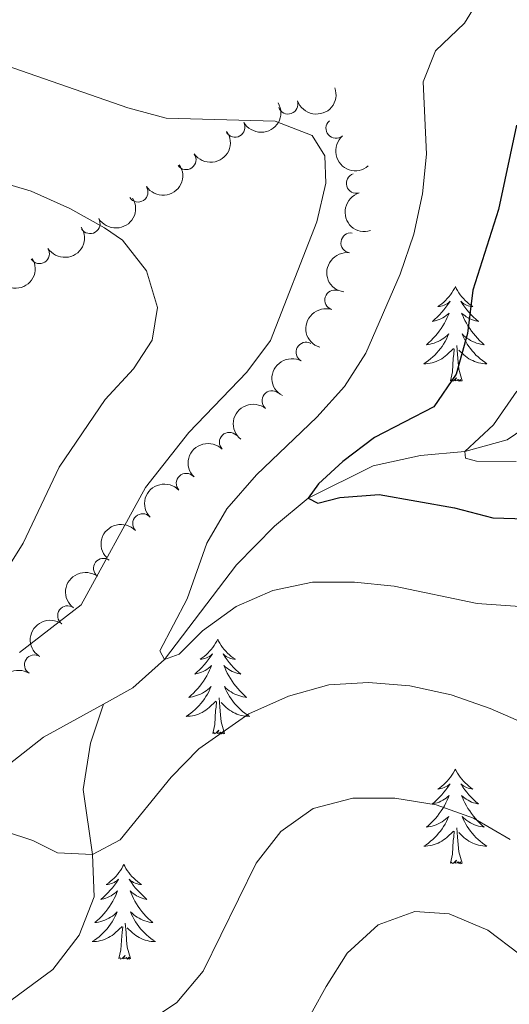
# Model space of a CAD drawing. Units: metres. Extents: x 635459 to 639971, y 653207 to 656263.
# Drawn here: x 637740 to 637801, y 655165 to 655289 of the extents above; entities that cross this region are included whole.
import ezdxf

# ---------------------------------------------------------------- set-up
doc = ezdxf.new("R2010")
doc.units = ezdxf.units.M
doc.header["$MEASUREMENT"] = 0
doc.linetypes.add('DGN Style 3', pattern=[78.21618, 55.8687, -22.34748])
for name, color, linetype, lineweight in [('Carátula', 7, 'Continuous', 5), ('Elementos auxiliares', 7, 'Continuous', 5), ('Entidades rústicas y varios', 7, 'Continuous', 5), ('Hidrografía', 7, 'Continuous', 5), ('Relieve y altimetría', 7, 'Continuous', 5)]:
    doc.layers.add(name, color=color, linetype=linetype, lineweight=lineweight)

msp = doc.modelspace()

# ---------------------------------------------------------------- linework, layer by layer
at = {"layer": 'Carátula', "color": 7, "linetype": 'Continuous', "lineweight": 5}
msp.add_3dface([(635516.408, 653207.1599999999), (639970.5590000001, 653293.858), (639912.76, 656263.307), (635458.608, 656176.608)], dxfattribs=at)
at = {"layer": 'Elementos auxiliares', "color": 250, "linetype": 'Continuous', "lineweight": 5}
msp.add_3dface([(636368.44, 653617.77), (636323.8999999999, 655930.8999999999), (639772.6300000001, 655998.0900000001), (639818.29, 653684.9199999999)], dxfattribs=at)
at = {"layer": 'Entidades rústicas y varios', "color": 92, "linetype": 'Continuous', "lineweight": 5, "flags": 128}
for points in [[(637794.494, 655255.494), (637794.3829999999, 655255.2749999999), (637794.2280000001, 655255), (637794.06, 655254.7339999999), (637793.878, 655254.477), (637793.6840000001, 655254.229), (637793.477, 655253.9909999999), (637793.2579999999, 655253.7649999999), (637793.0279999999, 655253.5490000001), (637792.788, 655253.3459999999), (637792.537, 655253.155), (637792.277, 655252.977), (637792.476, 655253), (637792.679, 655253.038), (637792.878, 655253.0930000001), (637793.0730000001, 655253.162), (637793.2620000001, 655253.247), (637793.443, 655253.3459999999), (637793.6170000001, 655253.4580000001), (637793.8219999999, 655253.649), (637793.781, 655253.584), (637793.551, 655253.2390000001), (637793.308, 655252.9029999999), (637793.0519999999, 655252.577), (637792.784, 655252.2609999999), (637792.504, 655251.956), (637792.212, 655251.662), (637791.909, 655251.379), (637791.5959999999, 655251.108), (637791.72, 655251.131), (637791.966, 655251.189), (637792.2080000001, 655251.2620000001), (637792.4439999999, 655251.3500000001), (637792.675, 655251.453), (637792.898, 655251.571), (637793.1140000001, 655251.702), (637793.321, 655251.8470000001), (637793.5179999999, 655252.004), (637793.7050000001, 655252.1740000001), (637793.6170000001, 655251.952), (637793.4610000001, 655251.591), (637793.29, 655251.237), (637793.105, 655250.8899999999), (637792.905, 655250.55), (637792.693, 655250.219), (637792.466, 655249.8970000001), (637792.227, 655249.585), (637791.976, 655249.2820000001), (637791.712, 655248.99), (637791.4369999999, 655248.709), (637791.1499999999, 655248.439), (637790.8530000001, 655248.1810000001), (637791.0490000001, 655248.206), (637791.3160000001, 655248.253), (637791.5789999999, 655248.3160000001), (637791.838, 655248.395), (637792.0930000001, 655248.4890000001), (637792.341, 655248.5970000001), (637792.5819999999, 655248.72), (637792.8160000001, 655248.858), (637793.041, 655249.0079999999), (637793.257, 655249.172), (637793.463, 655249.348), (637793.658, 655249.5360000001), (637793.517, 655249.209), (637793.362, 655248.888), (637793.193, 655248.574), (637793.01, 655248.2690000001), (637792.8130000001, 655247.9720000001), (637792.6030000001, 655247.6840000001), (637792.3800000001, 655247.406), (637792.145, 655247.138), (637791.899, 655246.8800000001), (637791.6410000001, 655246.635), (637791.372, 655246.4010000001), (637791.0930000001, 655246.179), (637790.804, 655245.97), (637790.514, 655245.7790000001), (637790.7790000001, 655245.788), (637791.0419999999, 655245.8130000001), (637791.304, 655245.854), (637791.5630000001, 655245.9110000001), (637791.818, 655245.983), (637792.068, 655246.0700000001), (637792.3119999999, 655246.173), (637792.55, 655246.2890000001), (637792.78, 655246.4199999999), (637793.0020000001, 655246.565), (637793.2150000001, 655246.723), (637793.4180000001, 655246.8929999999), (637794.2660000001, 655247.692)], [(637794.494, 655255.494), (637794.605, 655255.2749999999), (637794.76, 655255), (637794.9280000001, 655254.7339999999), (637795.1100000001, 655254.477), (637795.304, 655254.229), (637795.5109999999, 655253.9909999999), (637795.73, 655253.7649999999), (637795.96, 655253.5490000001), (637796.2, 655253.3459999999), (637796.4510000001, 655253.155), (637796.7110000001, 655252.977), (637796.5120000001, 655253), (637796.3090000001, 655253.038), (637796.1100000001, 655253.0930000001), (637795.915, 655253.162), (637795.726, 655253.247), (637795.5449999999, 655253.3459999999), (637795.371, 655253.4580000001), (637795.166, 655253.649), (637795.2069999999, 655253.584), (637795.4369999999, 655253.2390000001), (637795.6799999999, 655252.9029999999), (637795.936, 655252.577), (637796.2039999999, 655252.2609999999), (637796.4839999999, 655251.956), (637796.7760000001, 655251.662), (637797.0789999999, 655251.379), (637797.392, 655251.108), (637797.2679999999, 655251.131), (637797.0220000001, 655251.189), (637796.78, 655251.2620000001), (637796.544, 655251.3500000001), (637796.3130000001, 655251.453), (637796.0900000001, 655251.571), (637795.8740000001, 655251.702), (637795.6669999999, 655251.8470000001), (637795.47, 655252.004), (637795.283, 655252.1740000001), (637795.371, 655251.952), (637795.527, 655251.591), (637795.6980000001, 655251.237), (637795.8829999999, 655250.8899999999), (637796.0830000001, 655250.55), (637796.2949999999, 655250.219), (637796.5220000001, 655249.8970000001), (637796.7609999999, 655249.585), (637797.0120000001, 655249.2820000001), (637797.2760000001, 655248.99), (637797.551, 655248.709), (637797.838, 655248.439), (637798.135, 655248.1810000001), (637797.939, 655248.206), (637797.672, 655248.253), (637797.409, 655248.3160000001), (637797.1499999999, 655248.395), (637796.895, 655248.4890000001), (637796.6470000001, 655248.5970000001), (637796.406, 655248.72), (637796.172, 655248.858), (637795.9469999999, 655249.0079999999), (637795.7309999999, 655249.172), (637795.5249999999, 655249.348), (637795.3300000001, 655249.5360000001), (637795.4709999999, 655249.209), (637795.6259999999, 655248.888), (637795.7949999999, 655248.574), (637795.9780000001, 655248.2690000001), (637796.175, 655247.9720000001), (637796.385, 655247.6840000001), (637796.608, 655247.406), (637796.8430000001, 655247.138), (637797.0889999999, 655246.8800000001), (637797.3470000001, 655246.635), (637797.6159999999, 655246.4010000001), (637797.895, 655246.179), (637798.1840000001, 655245.97), (637798.4739999999, 655245.7790000001), (637798.209, 655245.788), (637797.946, 655245.8130000001), (637797.6840000001, 655245.854), (637797.425, 655245.9110000001), (637797.1699999999, 655245.983), (637796.9199999999, 655246.0700000001), (637796.676, 655246.173), (637796.4380000001, 655246.2890000001), (637796.2080000001, 655246.4199999999), (637795.986, 655246.565), (637795.773, 655246.723), (637795.5700000001, 655246.8929999999), (637794.912, 655247.513)], [(637795.345, 655243.6429999999), (637794.916, 655245.0830000001), (637794.825, 655245.987), (637794.7790000001, 655246.936), (637794.6769999999, 655248.1000000001)], [(637793.875, 655243.6429999999), (637794.1200000001, 655244.7609999999), (637794.233, 655246.503), (637794.281, 655246.936), (637794.344, 655247.659)], [(637795.345, 655243.6429999999), (637795.1710000001, 655243.575), (637795.152, 655243.814), (637794.962, 655243.592), (637794.841, 655243.7949999999), (637794.72, 655243.6869999999), (637794.45, 655243.6329999999), (637794.646, 655244.0260000001), (637794.2609999999, 655243.646), (637794.0730000001, 655243.592), (637794.0320000001, 655243.754), (637793.875, 655243.6429999999)], [(637764.5719999999, 655211.0560000001), (637764.4610000001, 655210.837), (637764.3060000001, 655210.5619999999), (637764.138, 655210.2960000001), (637763.956, 655210.0390000001), (637763.7620000001, 655209.791), (637763.5549999999, 655209.5530000001), (637763.3360000001, 655209.327), (637763.1059999999, 655209.111), (637762.8659999999, 655208.908), (637762.615, 655208.717), (637762.355, 655208.5390000001), (637762.554, 655208.5619999999), (637762.757, 655208.6000000001), (637762.956, 655208.655), (637763.1510000001, 655208.7239999999), (637763.3400000001, 655208.8090000001), (637763.521, 655208.908), (637763.6950000001, 655209.02), (637763.8999999999, 655209.2110000001), (637763.8589999999, 655209.146), (637763.629, 655208.801), (637763.3859999999, 655208.4650000001), (637763.1300000001, 655208.139), (637762.862, 655207.8230000001), (637762.5819999999, 655207.5179999999), (637762.29, 655207.2239999999), (637761.987, 655206.9410000001), (637761.6740000001, 655206.6699999999), (637761.798, 655206.693), (637762.044, 655206.7509999999), (637762.2860000001, 655206.824), (637762.5220000001, 655206.912), (637762.753, 655207.0149999999), (637762.976, 655207.1329999999), (637763.192, 655207.264), (637763.399, 655207.409), (637763.5959999999, 655207.5660000001), (637763.783, 655207.736), (637763.6950000001, 655207.514), (637763.5390000001, 655207.1529999999), (637763.368, 655206.7990000001), (637763.183, 655206.452), (637762.983, 655206.112), (637762.771, 655205.781), (637762.544, 655205.459), (637762.3049999999, 655205.1470000001), (637762.054, 655204.844), (637761.79, 655204.5519999999), (637761.5149999999, 655204.271), (637761.2280000001, 655204.0009999999), (637760.9310000001, 655203.743), (637761.1270000001, 655203.7679999999), (637761.3940000001, 655203.815), (637761.6570000001, 655203.878), (637761.916, 655203.9569999999), (637762.1710000001, 655204.051), (637762.419, 655204.159), (637762.6599999999, 655204.2820000001), (637762.8940000001, 655204.4199999999), (637763.119, 655204.5700000001), (637763.335, 655204.7339999999), (637763.541, 655204.9099999999), (637763.736, 655205.098), (637763.595, 655204.771), (637763.44, 655204.45), (637763.271, 655204.1359999999), (637763.088, 655203.831), (637762.8910000001, 655203.534), (637762.6810000001, 655203.246), (637762.4580000001, 655202.9680000001), (637762.223, 655202.7), (637761.977, 655202.442), (637761.719, 655202.1969999999), (637761.45, 655201.963), (637761.1710000001, 655201.7409999999), (637760.882, 655201.5320000001), (637760.592, 655201.341), (637760.8570000001, 655201.3500000001), (637761.1200000001, 655201.375), (637761.382, 655201.416), (637761.6410000001, 655201.473), (637761.896, 655201.5449999999), (637762.146, 655201.632), (637762.3899999999, 655201.7350000001), (637762.628, 655201.851), (637762.858, 655201.9820000001), (637763.0800000001, 655202.1270000001), (637763.2930000001, 655202.2849999999), (637763.496, 655202.4550000001), (637764.344, 655203.254)], [(637764.5719999999, 655211.0560000001), (637764.683, 655210.837), (637764.838, 655210.5619999999), (637765.006, 655210.2960000001), (637765.1880000001, 655210.0390000001), (637765.382, 655209.791), (637765.5889999999, 655209.5530000001), (637765.808, 655209.327), (637766.038, 655209.111), (637766.2779999999, 655208.908), (637766.5290000001, 655208.717), (637766.7890000001, 655208.5390000001), (637766.5900000001, 655208.5619999999), (637766.3870000001, 655208.6000000001), (637766.1880000001, 655208.655), (637765.993, 655208.7239999999), (637765.804, 655208.8090000001), (637765.6229999999, 655208.908), (637765.449, 655209.02), (637765.244, 655209.2110000001), (637765.2849999999, 655209.146), (637765.5149999999, 655208.801), (637765.7579999999, 655208.4650000001), (637766.014, 655208.139), (637766.2820000001, 655207.8230000001), (637766.5619999999, 655207.5179999999), (637766.854, 655207.2239999999), (637767.1570000001, 655206.9410000001), (637767.47, 655206.6699999999), (637767.3459999999, 655206.693), (637767.1000000001, 655206.7509999999), (637766.858, 655206.824), (637766.622, 655206.912), (637766.3910000001, 655207.0149999999), (637766.1680000001, 655207.1329999999), (637765.952, 655207.264), (637765.7450000001, 655207.409), (637765.548, 655207.5660000001), (637765.361, 655207.736), (637765.449, 655207.514), (637765.605, 655207.1529999999), (637765.7760000001, 655206.7990000001), (637765.9610000001, 655206.452), (637766.1610000001, 655206.112), (637766.3729999999, 655205.781), (637766.6000000001, 655205.459), (637766.8389999999, 655205.1470000001), (637767.0900000001, 655204.844), (637767.354, 655204.5519999999), (637767.629, 655204.271), (637767.916, 655204.0009999999), (637768.213, 655203.743), (637768.017, 655203.7679999999), (637767.75, 655203.815), (637767.487, 655203.878), (637767.2280000001, 655203.9569999999), (637766.973, 655204.051), (637766.7250000001, 655204.159), (637766.4839999999, 655204.2820000001), (637766.25, 655204.4199999999), (637766.0249999999, 655204.5700000001), (637765.8090000001, 655204.7339999999), (637765.6030000001, 655204.9099999999), (637765.408, 655205.098), (637765.5490000001, 655204.771), (637765.7039999999, 655204.45), (637765.8729999999, 655204.1359999999), (637766.0560000001, 655203.831), (637766.253, 655203.534), (637766.463, 655203.246), (637766.686, 655202.9680000001), (637766.9210000001, 655202.7), (637767.1669999999, 655202.442), (637767.425, 655202.1969999999), (637767.6939999999, 655201.963), (637767.973, 655201.7409999999), (637768.2620000001, 655201.5320000001), (637768.5519999999, 655201.341), (637768.287, 655201.3500000001), (637768.024, 655201.375), (637767.7620000001, 655201.416), (637767.503, 655201.473), (637767.2479999999, 655201.5449999999), (637766.9979999999, 655201.632), (637766.754, 655201.7350000001), (637766.5160000001, 655201.851), (637766.2860000001, 655201.9820000001), (637766.064, 655202.1270000001), (637765.851, 655202.2849999999), (637765.648, 655202.4550000001), (637764.99, 655203.075)], [(637763.953, 655199.2050000001), (637764.1980000001, 655200.3230000001), (637764.311, 655202.065), (637764.3589999999, 655202.4979999999), (637764.422, 655203.2209999999)], [(637765.423, 655199.2050000001), (637764.994, 655200.645), (637764.9029999999, 655201.5490000001), (637764.8570000001, 655202.4979999999), (637764.7550000001, 655203.662)], [(637765.423, 655199.2050000001), (637765.2490000001, 655199.1370000001), (637765.23, 655199.3759999999), (637765.04, 655199.1540000001), (637764.919, 655199.3570000001), (637764.798, 655199.2490000001), (637764.5279999999, 655199.1950000001), (637764.7239999999, 655199.588), (637764.3389999999, 655199.2080000001), (637764.1510000001, 655199.1540000001), (637764.1100000001, 655199.3160000001), (637763.953, 655199.2050000001)], [(637794.494, 655194.696), (637794.3829999999, 655194.477), (637794.2280000001, 655194.202), (637794.06, 655193.936), (637793.878, 655193.679), (637793.6840000001, 655193.4310000001), (637793.477, 655193.193), (637793.2579999999, 655192.967), (637793.0279999999, 655192.7509999999), (637792.788, 655192.548), (637792.537, 655192.3570000001), (637792.277, 655192.179), (637792.476, 655192.202), (637792.679, 655192.24), (637792.878, 655192.2949999999), (637793.0730000001, 655192.3640000001), (637793.2620000001, 655192.449), (637793.443, 655192.548), (637793.6170000001, 655192.6599999999), (637793.8219999999, 655192.851), (637793.781, 655192.7860000001), (637793.551, 655192.4410000001), (637793.308, 655192.105), (637793.0519999999, 655191.7790000001), (637792.784, 655191.463), (637792.504, 655191.158), (637792.212, 655190.8640000001), (637791.909, 655190.581), (637791.5959999999, 655190.31), (637791.72, 655190.3330000001), (637791.966, 655190.3910000001), (637792.2080000001, 655190.4639999999), (637792.4439999999, 655190.5519999999), (637792.675, 655190.655), (637792.898, 655190.773), (637793.1140000001, 655190.9040000001), (637793.321, 655191.0490000001), (637793.5179999999, 655191.206), (637793.7050000001, 655191.3759999999), (637793.6170000001, 655191.1540000001), (637793.4610000001, 655190.7930000001), (637793.29, 655190.439), (637793.105, 655190.092), (637792.905, 655189.7520000001), (637792.693, 655189.4210000001), (637792.466, 655189.0989999999), (637792.227, 655188.787), (637791.976, 655188.4839999999), (637791.712, 655188.192), (637791.4369999999, 655187.9110000001), (637791.1499999999, 655187.6410000001), (637790.8530000001, 655187.3829999999), (637791.0490000001, 655187.408), (637791.3160000001, 655187.4550000001), (637791.5789999999, 655187.5179999999), (637791.838, 655187.5970000001), (637792.0930000001, 655187.6910000001), (637792.341, 655187.7990000001), (637792.5819999999, 655187.922), (637792.8160000001, 655188.06), (637793.041, 655188.21), (637793.257, 655188.3740000001), (637793.463, 655188.55), (637793.658, 655188.7380000001), (637793.517, 655188.4110000001), (637793.362, 655188.0900000001), (637793.193, 655187.7760000001), (637793.01, 655187.4709999999), (637792.8130000001, 655187.1740000001), (637792.6030000001, 655186.8859999999), (637792.3800000001, 655186.608), (637792.145, 655186.3400000001), (637791.899, 655186.0819999999), (637791.6410000001, 655185.837), (637791.372, 655185.6030000001), (637791.0930000001, 655185.381), (637790.804, 655185.172), (637790.514, 655184.9809999999), (637790.7790000001, 655184.99), (637791.0419999999, 655185.0149999999), (637791.304, 655185.0560000001), (637791.5630000001, 655185.1130000001), (637791.818, 655185.185), (637792.068, 655185.2720000001), (637792.3119999999, 655185.375), (637792.55, 655185.4909999999), (637792.78, 655185.622), (637793.0020000001, 655185.767), (637793.2150000001, 655185.925), (637793.4180000001, 655186.095), (637794.2660000001, 655186.8940000001)], [(637794.494, 655194.696), (637794.605, 655194.477), (637794.76, 655194.202), (637794.9280000001, 655193.936), (637795.1100000001, 655193.679), (637795.304, 655193.4310000001), (637795.5109999999, 655193.193), (637795.73, 655192.967), (637795.96, 655192.7509999999), (637796.2, 655192.548), (637796.4510000001, 655192.3570000001), (637796.7110000001, 655192.179), (637796.5120000001, 655192.202), (637796.3090000001, 655192.24), (637796.1100000001, 655192.2949999999), (637795.915, 655192.3640000001), (637795.726, 655192.449), (637795.5449999999, 655192.548), (637795.371, 655192.6599999999), (637795.166, 655192.851), (637795.2069999999, 655192.7860000001), (637795.4369999999, 655192.4410000001), (637795.6799999999, 655192.105), (637795.936, 655191.7790000001), (637796.2039999999, 655191.463), (637796.4839999999, 655191.158), (637796.7760000001, 655190.8640000001), (637797.0789999999, 655190.581), (637797.392, 655190.31), (637797.2679999999, 655190.3330000001), (637797.0220000001, 655190.3910000001), (637796.78, 655190.4639999999), (637796.544, 655190.5519999999), (637796.3130000001, 655190.655), (637796.0900000001, 655190.773), (637795.8740000001, 655190.9040000001), (637795.6669999999, 655191.0490000001), (637795.47, 655191.206), (637795.283, 655191.3759999999), (637795.371, 655191.1540000001), (637795.527, 655190.7930000001), (637795.6980000001, 655190.439), (637795.8829999999, 655190.092), (637796.0830000001, 655189.7520000001), (637796.2949999999, 655189.4210000001), (637796.5220000001, 655189.0989999999), (637796.7609999999, 655188.787), (637797.0120000001, 655188.4839999999), (637797.2760000001, 655188.192), (637797.551, 655187.9110000001), (637797.838, 655187.6410000001), (637798.135, 655187.3829999999), (637797.939, 655187.408), (637797.672, 655187.4550000001), (637797.409, 655187.5179999999), (637797.1499999999, 655187.5970000001), (637796.895, 655187.6910000001), (637796.6470000001, 655187.7990000001), (637796.406, 655187.922), (637796.172, 655188.06), (637795.9469999999, 655188.21), (637795.7309999999, 655188.3740000001), (637795.5249999999, 655188.55), (637795.3300000001, 655188.7380000001), (637795.4709999999, 655188.4110000001), (637795.6259999999, 655188.0900000001), (637795.7949999999, 655187.7760000001), (637795.9780000001, 655187.4709999999), (637796.175, 655187.1740000001), (637796.385, 655186.8859999999), (637796.608, 655186.608), (637796.8430000001, 655186.3400000001), (637797.0889999999, 655186.0819999999), (637797.3470000001, 655185.837), (637797.6159999999, 655185.6030000001), (637797.895, 655185.381), (637798.1840000001, 655185.172), (637798.4739999999, 655184.9809999999), (637798.209, 655184.99), (637797.946, 655185.0149999999), (637797.6840000001, 655185.0560000001), (637797.425, 655185.1130000001), (637797.1699999999, 655185.185), (637796.9199999999, 655185.2720000001), (637796.676, 655185.375), (637796.4380000001, 655185.4909999999), (637796.2080000001, 655185.622), (637795.986, 655185.767), (637795.773, 655185.925), (637795.5700000001, 655186.095), (637794.912, 655186.7150000001)], [(637795.345, 655182.845), (637794.916, 655184.2849999999), (637794.825, 655185.189), (637794.7790000001, 655186.138), (637794.6769999999, 655187.3019999999)], [(637793.875, 655182.845), (637794.1200000001, 655183.963), (637794.233, 655185.7050000001), (637794.281, 655186.138), (637794.344, 655186.861)], [(637752.7550000001, 655182.6710000001), (637752.6440000001, 655182.452), (637752.4890000001, 655182.1769999999), (637752.321, 655181.9110000001), (637752.139, 655181.6540000001), (637751.9450000001, 655181.406), (637751.7380000001, 655181.1680000001), (637751.5190000001, 655180.942), (637751.2890000001, 655180.726), (637751.0490000001, 655180.523), (637750.798, 655180.3319999999), (637750.538, 655180.1540000001), (637750.737, 655180.1769999999), (637750.94, 655180.2150000001), (637751.139, 655180.27), (637751.334, 655180.3389999999), (637751.523, 655180.4240000001), (637751.7039999999, 655180.523), (637751.878, 655180.635), (637752.0830000001, 655180.8260000001), (637752.0419999999, 655180.7609999999), (637751.8119999999, 655180.416), (637751.5689999999, 655180.0800000001), (637751.3130000001, 655179.754), (637751.0449999999, 655179.4380000001), (637750.7649999999, 655179.1329999999), (637750.473, 655178.8389999999), (637750.1699999999, 655178.5560000001), (637749.8570000001, 655178.2849999999), (637749.9809999999, 655178.308), (637750.227, 655178.3659999999), (637750.469, 655178.439), (637750.7050000001, 655178.527), (637750.936, 655178.6300000001), (637751.159, 655178.7479999999), (637751.375, 655178.879), (637751.5819999999, 655179.024), (637751.7790000001, 655179.1810000001), (637751.966, 655179.351), (637751.878, 655179.129), (637751.7220000001, 655178.7679999999), (637751.551, 655178.4140000001), (637751.3659999999, 655178.067), (637751.166, 655177.727), (637750.9539999999, 655177.396), (637750.727, 655177.074), (637750.4880000001, 655176.7620000001), (637750.237, 655176.459), (637749.973, 655176.1669999999), (637749.6980000001, 655175.8859999999), (637749.4110000001, 655175.6159999999), (637749.1140000001, 655175.358), (637749.31, 655175.3829999999), (637749.577, 655175.4299999999), (637749.8400000001, 655175.493), (637750.0989999999, 655175.5719999999), (637750.354, 655175.666), (637750.602, 655175.774), (637750.8430000001, 655175.8970000001), (637751.077, 655176.0349999999), (637751.3019999999, 655176.185), (637751.5179999999, 655176.3489999999), (637751.7239999999, 655176.5249999999), (637751.919, 655176.713), (637751.7779999999, 655176.3859999999), (637751.6229999999, 655176.065), (637751.4539999999, 655175.7509999999), (637751.271, 655175.446), (637751.074, 655175.149), (637750.8640000001, 655174.861), (637750.6410000001, 655174.5830000001), (637750.406, 655174.315), (637750.1599999999, 655174.057), (637749.902, 655173.8119999999), (637749.6329999999, 655173.578), (637749.354, 655173.3559999999), (637749.065, 655173.1470000001), (637748.7749999999, 655172.956), (637749.04, 655172.9650000001), (637749.3030000001, 655172.99), (637749.565, 655173.031), (637749.824, 655173.088), (637750.0789999999, 655173.1599999999), (637750.3289999999, 655173.247), (637750.5730000001, 655173.3500000001), (637750.811, 655173.466), (637751.041, 655173.5970000001), (637751.263, 655173.7420000001), (637751.476, 655173.8999999999), (637751.679, 655174.0700000001), (637752.527, 655174.869)], [(637752.7550000001, 655182.6710000001), (637752.8659999999, 655182.452), (637753.021, 655182.1769999999), (637753.189, 655181.9110000001), (637753.371, 655181.6540000001), (637753.565, 655181.406), (637753.7720000001, 655181.1680000001), (637753.9909999999, 655180.942), (637754.2209999999, 655180.726), (637754.4610000001, 655180.523), (637754.712, 655180.3319999999), (637754.9720000001, 655180.1540000001), (637754.773, 655180.1769999999), (637754.5700000001, 655180.2150000001), (637754.371, 655180.27), (637754.176, 655180.3389999999), (637753.987, 655180.4240000001), (637753.8060000001, 655180.523), (637753.632, 655180.635), (637753.4269999999, 655180.8260000001), (637753.4680000001, 655180.7609999999), (637753.6980000001, 655180.416), (637753.9410000001, 655180.0800000001), (637754.1969999999, 655179.754), (637754.4650000001, 655179.4380000001), (637754.7450000001, 655179.1329999999), (637755.037, 655178.8389999999), (637755.3400000001, 655178.5560000001), (637755.6529999999, 655178.2849999999), (637755.5290000001, 655178.308), (637755.283, 655178.3659999999), (637755.041, 655178.439), (637754.8049999999, 655178.527), (637754.574, 655178.6300000001), (637754.351, 655178.7479999999), (637754.135, 655178.879), (637753.9280000001, 655179.024), (637753.7309999999, 655179.1810000001), (637753.544, 655179.351), (637753.632, 655179.129), (637753.788, 655178.7679999999), (637753.959, 655178.4140000001), (637754.1440000001, 655178.067), (637754.344, 655177.727), (637754.5560000001, 655177.396), (637754.783, 655177.074), (637755.0220000001, 655176.7620000001), (637755.273, 655176.459), (637755.537, 655176.1669999999), (637755.8119999999, 655175.8859999999), (637756.0989999999, 655175.6159999999), (637756.396, 655175.358), (637756.2, 655175.3829999999), (637755.933, 655175.4299999999), (637755.6699999999, 655175.493), (637755.4110000001, 655175.5719999999), (637755.156, 655175.666), (637754.908, 655175.774), (637754.6669999999, 655175.8970000001), (637754.433, 655176.0349999999), (637754.2080000001, 655176.185), (637753.9920000001, 655176.3489999999), (637753.7860000001, 655176.5249999999), (637753.591, 655176.713), (637753.7320000001, 655176.3859999999), (637753.8870000001, 655176.065), (637754.0560000001, 655175.7509999999), (637754.2390000001, 655175.446), (637754.436, 655175.149), (637754.646, 655174.861), (637754.869, 655174.5830000001), (637755.104, 655174.315), (637755.3500000001, 655174.057), (637755.608, 655173.8119999999), (637755.8770000001, 655173.578), (637756.156, 655173.3559999999), (637756.4450000001, 655173.1470000001), (637756.7350000001, 655172.956), (637756.47, 655172.9650000001), (637756.2069999999, 655172.99), (637755.9450000001, 655173.031), (637755.686, 655173.088), (637755.4310000001, 655173.1599999999), (637755.1810000001, 655173.247), (637754.9369999999, 655173.3500000001), (637754.699, 655173.466), (637754.469, 655173.5970000001), (637754.247, 655173.7420000001), (637754.034, 655173.8999999999), (637753.831, 655174.0700000001), (637753.173, 655174.69)], [(637795.345, 655182.845), (637795.1710000001, 655182.777), (637795.152, 655183.0160000001), (637794.962, 655182.794), (637794.841, 655182.997), (637794.72, 655182.889), (637794.45, 655182.835), (637794.646, 655183.2280000001), (637794.2609999999, 655182.848), (637794.0730000001, 655182.794), (637794.0320000001, 655182.956), (637793.875, 655182.845)], [(637752.1359999999, 655170.8200000001), (637752.381, 655171.9380000001), (637752.494, 655173.6799999999), (637752.5419999999, 655174.1130000001), (637752.605, 655174.8360000001)], [(637753.6059999999, 655170.8200000001), (637753.1769999999, 655172.26), (637753.0860000001, 655173.1640000001), (637753.04, 655174.1130000001), (637752.9380000001, 655175.277)], [(637753.6059999999, 655170.8200000001), (637753.432, 655170.7520000001), (637753.413, 655170.9909999999), (637753.223, 655170.7690000001), (637753.102, 655170.9720000001), (637752.9809999999, 655170.8640000001), (637752.7110000001, 655170.81), (637752.9070000001, 655171.203), (637752.5220000001, 655170.8230000001), (637752.334, 655170.7690000001), (637752.2930000001, 655170.9310000001), (637752.1359999999, 655170.8200000001)]]:
    msp.add_lwpolyline(points, dxfattribs=at)
at = {"layer": 'Entidades rústicas y varios', "color": 92, "linetype": 'Continuous', "lineweight": 5, "extrusion": (0.09843765096833841, 0.2034236237211249, 0.974129795347623)}
msp.add_arc((-288662.8729591693, -845098.2661662092, 196554.98579177), 2.516055640060341, 45.36446333574667, 225.9090503451193, dxfattribs=at)
at = {"layer": 'Entidades rústicas y varios', "color": 92, "linetype": 'Continuous', "lineweight": 5}
for centre, radius, start, end in [((637773.4267020186, 655278.498811872, 487.3600368210484), 1.250091938746998, 199.5305025197395, 18.74405693873492), ((637779.451738432, 655275.436270552, 485.9067289176975), 1.250091938746999, 131.2949739817902, 310.5085284007856), ((637766.7518671774, 655275.5820524548, 489.0100194433656), 1.250091938746998, 209.9840375796778, 29.19759199867318), ((637760.5882923752, 655271.4907695232, 490.2224328846597), 1.250091938746999, 215.533786266517, 34.74734068551243), ((637782.014030328, 655268.5154176308, 485.4417245661334), 1.250091938746999, 107.1412404572688, 286.3547948762642), ((637754.5410296863, 655267.4110957724, 491.9082603970367), 1.250091938746999, 214.1121635582574, 33.32571797725281), ((637748.5075509453, 655263.4299982358, 493.8978620119065), 1.250091938746998, 211.3778287607464, 30.59138317974183), ((637781.3372594223, 655261.012313921, 485.3746287303367), 1.250091938746998, 82.2805457246861, 261.4941001436815), ((637742.1275269943, 655259.6481057338, 494.9620850381791), 1.250091938746999, 212.9048416309535, 32.11839604994886), ((637779.3083488571, 655253.810745219, 485.2378467481097), 1.250091938746999, 72.78713856104113, 252.0006929800366), ((637775.6921348074, 655247.2403743318, 485.3851108246823), 1.250091938746998, 61.99464568966023, 241.2082001086557), ((637771.3940062041, 655241.1278421085, 485.528995587148), 1.250091938746998, 51.6461238466114, 230.8596782656068), ((637766.0397083615, 655235.8821844023, 485.7304245083478), 1.250091938746998, 44.88064324202823, 224.0941976610236), ((637760.6059734202, 655230.7213965601, 486.0188872046207), 1.250091938746998, 43.83364047350778, 223.0471948925032), ((637755.119786222, 655225.6291166742, 486.4883928901536), 1.250091938746998, 43.83364047350778, 223.0471948925032), ((637750.1786714839, 655220.0087201991, 486.6679542060327), 1.250091938746999, 53.47167898840375, 232.6852334073992), ((637745.6717815422, 655214.0314370687, 486.3482214924406), 1.250091938746999, 54.72964760114247, 233.9432020201379), ((637741.4914347609, 655207.8408894052, 485.9563207761651), 1.250091938746998, 57.92309654311011, 237.1366509621055)]:
    msp.add_arc(centre, radius, start, end, dxfattribs=at)
at = {"layer": 'Entidades rústicas y varios', "color": 92, "linetype": 'Continuous', "lineweight": 5, "extrusion": (0.059895027819669, 0.2179076122086591, 0.974129795347623)}
msp.add_arc((-441291.2620204789, -780045.9893592999, 181465.1431088141), 2.516055640060342, 45.36446333574663, 225.9090503451192, dxfattribs=at)
at = {"layer": 'Entidades rústicas y varios', "color": 92, "linetype": 'Continuous', "lineweight": 5, "extrusion": (0.03854043142286969, 0.2226786405601968, 0.9741297953476231)}
msp.add_arc((-516669.7762850769, -734810.9168386395, 170972.2623673395), 2.516055640060342, 45.36446333574663, 225.9090503451192, dxfattribs=at)
at = {"layer": 'Entidades rústicas y varios', "color": 92, "linetype": 'Continuous', "lineweight": 5, "extrusion": (0.2254226552450762, -0.01599275830673949, 0.9741297953476231)}
msp.add_arc((698764.1187011831, -574442.4268289048, 133763.8011268232), 2.516055640060342, 45.36446333574664, 225.9090503451193, dxfattribs=at)
at = {"layer": 'Entidades rústicas y varios', "color": 92, "linetype": 'Continuous', "lineweight": 5, "extrusion": (0.04405310347524167, 0.2216539327198999, 0.974129795347623)}
msp.add_arc((-497788.4544658152, -747065.8976658721, 173817.0370427983), 2.516055640060343, 45.36446333574663, 225.9090503451192, dxfattribs=at)
at = {"layer": 'Entidades rústicas y varios', "color": 92, "linetype": 'Continuous', "lineweight": 5, "extrusion": (0.05457695556004637, 0.2193000176420306, 0.9741297953476229)}
msp.add_arc((-460626.2303834998, -769342.1329890472, 178986.9634465453), 2.516055640060342, 45.36446333574667, 225.9090503451193, dxfattribs=at)
at = {"layer": 'Entidades rústicas y varios', "color": 92, "linetype": 'Continuous', "lineweight": 5, "extrusion": (0.1991430708805426, -0.1068324816535937, 0.9741297953476229)}
msp.add_arc((878924.1841009813, -245617.7055897501, 57478.97953206654), 2.516055640060343, 45.36446333574661, 225.9090503451192, dxfattribs=at)
at = {"layer": 'Entidades rústicas y varios', "color": 92, "linetype": 'Continuous', "lineweight": 5, "extrusion": (0.04871361266321854, 0.2206765183640891, 0.9741297953476229)}
msp.add_arc((-481506.302045238, -757106.4430752621, 176149.4871718381), 2.516055640060343, 45.36446333574665, 225.9090503451193, dxfattribs=at)
at = {"layer": 'Entidades rústicas y varios', "color": 92, "linetype": 'Continuous', "lineweight": 5, "extrusion": (0.05322485177573233, 0.2196320945796619, 0.974129795347623)}
msp.add_arc((-465473.3498858105, -766552.4640510285, 178342.3619416387), 2.516055640060342, 45.36446333574663, 225.9090503451192, dxfattribs=at)
at = {"layer": 'Entidades rústicas y varios', "color": 92, "linetype": 'Continuous', "lineweight": 5, "extrusion": (0.1357751920537523, -0.1806550277151593, 0.974129795347623)}
msp.add_arc((903520.8195093693, 137100.8192503837, -31308.30578836903), 2.516055640060342, 45.36446333574663, 225.9090503451193, dxfattribs=at)
at = {"layer": 'Entidades rústicas y varios', "color": 92, "linetype": 'Continuous', "lineweight": 5, "extrusion": (0.1041195173323819, -0.2005748437029681, 0.9741297953476229)}
msp.add_arc((867946.5640884321, 280385.9068914917, -64549.28317236897), 2.516055640060342, 45.36446333574664, 225.9090503451193, dxfattribs=at)
at = {"layer": 'Entidades rústicas y varios', "color": 92, "linetype": 'Continuous', "lineweight": 5, "extrusion": (0.06471966692080053, -0.216523685839815, 0.9741297953476231)}
msp.add_arc((798711.9932453783, 433744.3682934627, -100126.9000489808), 2.516055640060342, 45.36446333574665, 225.9090503451193, dxfattribs=at)
at = {"layer": 'Entidades rústicas y varios', "color": 92, "linetype": 'Continuous', "lineweight": 5, "extrusion": (0.0247715768267599, -0.2246274934141282, 0.9741297953476229)}
msp.add_arc((705749.2480769195, 566450.6892703045, -130913.4116739615), 2.516055640060343, 45.36446333574663, 225.9090503451193, dxfattribs=at)
at = {"layer": 'Entidades rústicas y varios', "color": 92, "linetype": 'Continuous', "lineweight": 5, "extrusion": (-0.001863316864888623, -0.2259815697490822, 0.974129795347623)}
msp.add_arc((632339.1778400358, 643492.6536749187, -148786.2398411606), 2.516055640060343, 45.36446333574665, 225.9090503451193, dxfattribs=at)
at = {"layer": 'Entidades rústicas y varios', "color": 92, "linetype": 'Continuous', "lineweight": 5, "extrusion": (-0.005992283062299222, -0.2259097925272375, 0.9741297953476231)}
for centre in [(620159.7468558449, 654635.763415922, -151371.0438166009), (620154.3976234327, 654630.769014528, -151369.4031864444)]:
    msp.add_arc(centre, 2.516055640060342, 45.36446333574664, 225.9090503451193, dxfattribs=at)
at = {"layer": 'Entidades rústicas y varios', "color": 92, "linetype": 'Continuous', "lineweight": 5, "extrusion": (0.03191486263666075, -0.2237243468174202, 0.974129795347623)}
msp.add_arc((723887.9567000783, 544244.860827608, -125760.692259775), 2.516055640060342, 45.36446333574663, 225.9090503451193, dxfattribs=at)
at = {"layer": 'Entidades rústicas y varios', "color": 92, "linetype": 'Continuous', "lineweight": 5, "extrusion": (0.03681879933233949, -0.2229697688739959, 0.9741297953476229)}
msp.add_arc((735971.275844432, 528627.5043253191, -122137.9358352429), 2.516055640060342, 45.36446333574664, 225.9090503451193, dxfattribs=at)
at = {"layer": 'Entidades rústicas y varios', "color": 92, "linetype": 'Continuous', "lineweight": 5, "extrusion": (0.04918267882005632, -0.2205724505011481, 0.974129795347623)}
msp.add_arc((765047.3550166608, 487863.2005344091, -112681.3904683607), 2.516055640060342, 45.36446333574664, 225.9090503451193, dxfattribs=at)
at = {"layer": 'Hidrografía', "color": 142, "linetype": 'DGN Style 3', "lineweight": 15}
for points in [[(637854.7450000001, 655278.5819999999, 451.764), (637850.744, 655277.51, 452.353), (637845.852, 655275.55, 453.587), (637835.031, 655269.8219999999, 456.689), (637830.925, 655266.5190000001, 458.405), (637826.7579999999, 655261.3160000001, 460), (637822.5560000001, 655256.939, 461.876), (637817.987, 655252.8160000001, 463.163), (637811.405, 655245.1570000001, 465), (637806.6100000001, 655239.98, 466.957), (637801.0079999999, 655236.2110000001, 469.021), (637795.6710000001, 655234.709, 470), (637790.1200000001, 655234.2220000001, 471.662), (637784.149, 655232.915, 473.405), (637775.98, 655228.841, 475), (637771.726, 655225.321, 476.421), (637766.95, 655220.4240000001, 477.439), (637757.885, 655208.5290000001, 480), (637753.868, 655204.926, 480.536), (637750.193, 655202.892, 480.974)], [(637750.193, 655202.892, 480.974), (637742.649, 655198.717, 481.876), (637736.649, 655194.021, 482.895), (637732.514, 655191.4469999999, 483.726), (637722.4340000001, 655187.854, 485), (637715.862, 655186.541, 486.715), (637710.899, 655187.2620000001, 488.217), (637699.78, 655186.699, 490), (637693.959, 655185.308, 491.126), (637688.514, 655182.956, 492.413), (637683.3559999999, 655181.851, 492.868), (637678.1680000001, 655181.476, 493.512), (637670.102, 655179.6470000001, 495), (637663.8119999999, 655180.0530000001, 496.233), (637655.6610000001, 655179.99, 497.144)], [(637750.193, 655202.892, 480.974), (637748.5700000001, 655197.9839999999, 481.805), (637747.6440000001, 655192.1399999999, 482.931), (637748.7949999999, 655183.9450000001, 485), (637749, 655178.584, 485.428), (637747.1410000001, 655173.76, 486.179), (637743.818, 655169.456, 486.876), (637736.4739999999, 655164.06, 487.949), (637733.398, 655160.746, 488.566), (637728.27, 655149.1329999999, 490), (637724.142, 655145.8289999999, 490.777), (637719.567, 655142.3060000001, 492.064), (637711.656, 655133.939, 495), (637708.6429999999, 655128.6089999999, 495.911), (637707.548, 655122.527, 497.332), (637709.176, 655113.06, 500), (637711.067, 655106.537, 502.386), (637711.81, 655099.4480000001, 505), (637713.8570000001, 655094.3630000001, 507.547), (637716.8859999999, 655087.885, 510), (637721.102, 655080.506, 513.351)]]:
    msp.add_polyline3d(points, dxfattribs=at)
at = {"layer": 'Relieve y altimetría', "color": 30, "linetype": 'Continuous', "lineweight": 5, "flags": 128}
for points, elevation in [([(637797.433, 655291.676), (637795.6410000001, 655288.719), (637792.0090000001, 655285.206), (637790.419, 655281.2860000001), (637790.858, 655272.173), (637790.365, 655267.1980000001), (637789.25, 655262.1170000001), (637787.5549999999, 655257.081), (637783.203, 655247.125), (637780.527, 655242.902), (637777.0619999999, 655239.054), (637769.452, 655231.79), (637765.71, 655227.5079999999), (637763.192, 655223.186), (637760.744, 655216.1740000001), (637757.273, 655209.595), (637757.885, 655208.5290000001), (637759.7010000001, 655209.1910000001), (637762.673, 655212.1399999999), (637766.9099999999, 655215.2080000001), (637771.496, 655217.196), (637776.5050000001, 655218.2509999999), (637781.7890000001, 655218.24), (637786.8060000001, 655217.76), (637797.2590000001, 655215.588), (637802.6259999999, 655215.172)], 480), ([(637692.845, 655289.631), (637706.9569999999, 655288.81), (637722.8389999999, 655287.0900000001), (637727.767, 655286.2450000001), (637737.915, 655283.3700000001), (637753.264, 655278.0320000001), (637758.095, 655276.744), (637771.8160000001, 655276.338), (637776.4709999999, 655274.527), (637778.06, 655271.9839999999), (637778.182, 655268.531), (637777.061, 655263.6570000001), (637771.223, 655248.7239999999), (637768.244, 655244.7080000001)], 485), ([(637735.8400000001, 655269.0800000001), (637741.0900000001, 655267.548), (637745.9610000001, 655265.325), (637750.315, 655262.913), (637752.587, 655261.361), (637755.6089999999, 655257.4880000001), (637756.987, 655252.869), (637756.301, 655248.7649999999), (637753.9569999999, 655245.1370000001), (637750.3940000001, 655241.281), (637744.6000000001, 655232.7620000001), (637740.0930000001, 655223.1769999999), (637737.439, 655218.939)], 490), ([(637768.244, 655244.7080000001), (637760.919, 655237.119), (637755.4809999999, 655230.2039999999), (637747.395, 655215.399), (637739.6059999999, 655209.398)], 485), ([(637802.2380000001, 655242.315), (637799.308, 655238.0689999999), (637795.6710000001, 655234.7080000001), (637795.7860000001, 655233.8940000001), (637797.142, 655233.5009999999), (637802.1429999999, 655233.4439999999)], 470), ([(637737.8459999999, 655186.834), (637741.311, 655185.712), (637744.395, 655184.1570000001), (637748.7949999999, 655183.9450000001), (637752.2930000001, 655185.8049999999), (637758.7110000001, 655193.7010000001), (637762.1980000001, 655197.273), (637768.4739999999, 655201.675), (637773.4920000001, 655203.872), (637778.5819999999, 655205.298), (637783.5730000001, 655205.615), (637788.7509999999, 655205.2010000001), (637793.949, 655204.047), (637798.885, 655202.318), (637813.5160000001, 655195.966)], 485), ([(637755.1640000001, 655162.4269999999), (637759.402, 655165.283), (637762.754, 655169.2239999999), (637769.4269999999, 655182.8319999999), (637772.517, 655186.8319999999), (637776.5930000001, 655189.7220000001), (637781.604, 655191.0260000001), (637786.8700000001, 655191.04), (637792.067, 655190.189), (637796.7720000001, 655188.5020000001), (637801.4110000001, 655185.8489999999)], 490), ([(637802.5530000001, 655171.3770000001), (637798.5830000001, 655174.4199999999), (637793.693, 655176.4709999999), (637789.378, 655176.7479999999), (637784.7520000001, 655175.088), (637780.8870000001, 655171.524), (637778.2150000001, 655167.301), (637773.0630000001, 655157.977)], 495)]:
    msp.add_lwpolyline(points, dxfattribs=dict(at, elevation=elevation))
at = {"layer": 'Relieve y altimetría', "color": 30, "linetype": 'Continuous', "lineweight": 25, "elevation": 475, "flags": 128}
msp.add_lwpolyline([(637802.179, 655275.828), (637799.9269999999, 655265.2350000001), (637796.686, 655255.034), (637796.0349999999, 655249.6000000001), (637794.608, 655244.48), (637791.764, 655240.3640000001), (637784.3090000001, 655236.479), (637780.308, 655233.4550000001), (637777.27, 655230.656), (637775.98, 655228.841), (637777.166, 655228.2309999999), (637779.926, 655228.925), (637784.9169999999, 655229.3160000001), (637794.3970000001, 655227.638), (637799.23, 655226.3600000001), (637804.7520000001, 655226.202)], dxfattribs=at)

doc.saveas('drawing.dxf')
